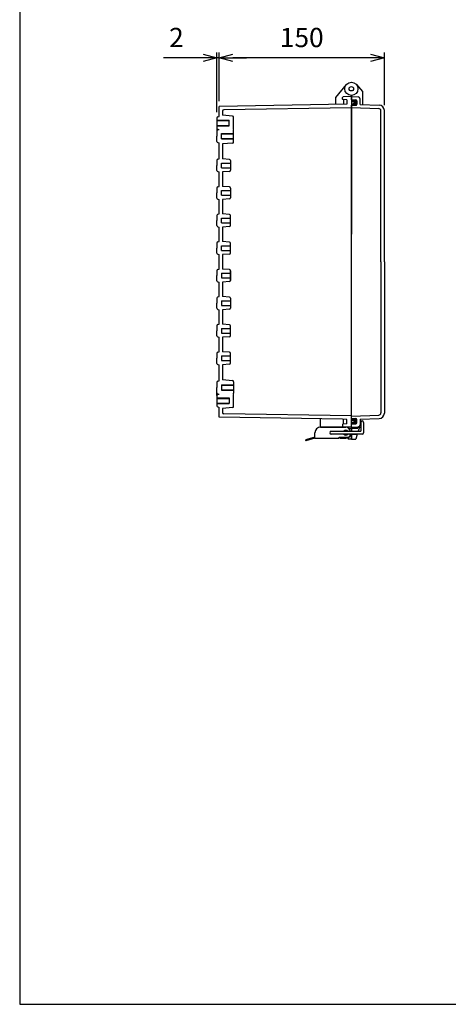
# Model space of a CAD drawing. Units: millimetres. Extents: x 0 to 4080, y 0 to 1400.
# Drawn here: x 2065 to 2454, y 0 to 893 of the extents above; entities that cross this region are included whole.
import ezdxf

# ---------------------------------------------------------------- set-up
doc = ezdxf.new("R2010")
doc.units = ezdxf.units.MM
doc.header["$LTSCALE"] = 2
doc.linetypes.add('AM_ISO02W050x2', pattern=[3.75, 3, -0.75])
for name, color, linetype, lineweight in [('AM_5', 3, 'Continuous', 25), ('ｶﾞｽｹｯﾄ', 5, 'Continuous', 50), ('ﾄｯﾌﾟｶﾊﾞｰ', 7, 'Continuous', 25), ('ﾄｯﾌﾟｶﾊﾞｰ0', 7, 'AM_ISO02W050x2', 13), ('ﾎﾞﾃﾞｨｰ', 2, 'Continuous', 25), ('ﾎﾞﾃﾞｨｰ0', 2, 'AM_ISO02W050x2', 13), ('ﾗｯﾁ', 3, 'Continuous', 25), ('ﾗｯﾁ金具', 6, 'Continuous', 25)]:
    doc.layers.add(name, color=color, linetype=linetype, lineweight=lineweight)
doc.styles.get("Standard").update_dxf_attribs({"font": 'ISOCP.SHX', "bigfont": 'EXTFONT.SHX'})
doc.dimstyles.new('AM_ISO$0', dxfattribs={"dimtxt": 3.5, "dimasz": 2.5, "dimexe": 1, "dimexo": 1, "dimgap": 1.5, "dimtad": 1, "dimdsep": 46, "dimtxsty": 'STANDARD', "dimblk": 'OPEN30', "dimcen": 0, "dimclrd": 3, "dimclre": 3, "dimclrt": 2, "dimadec": 0, "dimazin": 2, "dimtp": 0.1, "dimtm": 0.1, "dimtfac": 0.71, "dimtmove": 0, "dimatfit": 3, "dimldrblk": 'OPEN30', "dimfxl": 1, "dimlwd": -1, "dimlwe": -1, "dimarcsym": 0})

# ---------------------------------------------------------------- blocks, each defined once
blk = doc.blocks.new('_Open30')
at = {"color": 0, "linetype": 'ByBlock', "lineweight": -2}
for p, q in [((-1, 0.268), (0, 0)), ((0, 0), (-1, -0.268)), ((0, 0), (-1, 0))]:
    blk.add_line(p, q, dxfattribs=at)
blk = doc.blocks.new('*D50')
at = {"layer": 'AM_5', "color": 3}
for p, q in [((2245.96, 819.49), (2245.96, 863.58)), ((2383.46, 858.58), (2258.46, 858.58)), ((2395.96, 815.84), (2395.96, 863.58))]:
    blk.add_line(p, q, dxfattribs=at)
at = {"layer": 'Defpoints', "color": 0}
for p in [(2245.96, 858.58), (2245.96, 814.49), (2395.96, 810.84)]:
    blk.add_point(p, dxfattribs=at)
at = {"layer": 'AM_5', "color": 3, "xscale": 12.5, "yscale": 12.5, "zscale": 12.5, "rotation": 180}
blk.add_blockref('_Open30', (2245.96, 858.58), dxfattribs=at)
at = {"layer": 'AM_5', "color": 3, "xscale": 12.5, "yscale": 12.5, "zscale": 12.5}
blk.add_blockref('_Open30', (2395.96, 858.58), dxfattribs=at)
at = {"layer": 'AM_5', "color": 2, "insert": (2320.96, 874.83), "char_height": 17.5, "attachment_point": 5}
blk.add_mtext('150', dxfattribs=at)
blk = doc.blocks.new('*D54')
at = {"layer": 'AM_5', "color": 3}
for p, q in [((2231.46, 858.58), (2195.47, 858.58)), ((2243.96, 809.28), (2243.96, 863.58)), ((2245.96, 858.58), (2243.96, 858.58)), ((2245.96, 819.49), (2245.96, 863.58)), ((2258.46, 858.58), (2270.96, 858.58))]:
    blk.add_line(p, q, dxfattribs=at)
at = {"layer": 'Defpoints', "color": 0}
for p in [(2243.96, 858.58), (2245.96, 814.49), (2243.96, 804.28)]:
    blk.add_point(p, dxfattribs=at)
at = {"layer": 'AM_5', "color": 3, "xscale": 12.5, "yscale": 12.5, "zscale": 12.5}
blk.add_blockref('_Open30', (2243.96, 858.58), dxfattribs=at)
at = {"layer": 'AM_5', "color": 3, "xscale": 12.5, "yscale": 12.5, "zscale": 12.5, "rotation": 180}
blk.add_blockref('_Open30', (2245.96, 858.58), dxfattribs=at)
at = {"layer": 'AM_5', "color": 2, "insert": (2207.22, 874.83), "char_height": 17.5, "attachment_point": 5}
blk.add_mtext('2', dxfattribs=at)
blk = doc.blocks.new('TK-A3')
blk.add_lwpolyline([(0, 0), (403, 0), (403, 280), (0, 280)], close=True)

msp = doc.modelspace()

# ---------------------------------------------------------------- hatches: boundary and pattern name
at = {"layer": 'ｶﾞｽｹｯﾄ'}
h = msp.add_hatch(color=256, dxfattribs=at)
edge = h.paths.add_edge_path()
edge.add_line((2369.96, 815.59), (2365.96, 815.59))
edge.add_line((2365.96, 815.59), (2365.96, 817.09))
edge.add_line((2365.96, 817.09), (2367.47, 817.09))
edge.add_arc((2367.47, 818.09), 0.995, 270, 360)
edge.add_line((2368.46, 818.09), (2368.46, 818.1))
edge.add_arc((2367.47, 818.1), 0.995, 360, 450)
edge.add_line((2367.47, 819.09), (2365.96, 819.09))
edge.add_line((2365.96, 819.09), (2365.96, 820.59))
edge.add_line((2365.96, 820.59), (2369.96, 820.59))
edge.add_arc((2369.96, 819.59), 1, 360, 450, ccw=False)
edge.add_line((2370.96, 819.59), (2370.96, 816.59))
edge.add_arc((2369.96, 816.59), 1, 270, 360, ccw=False)
h = msp.add_hatch(color=256, dxfattribs=at)
edge = h.paths.add_edge_path()
edge.add_line((2369.96, 526.58), (2365.96, 526.58))
edge.add_line((2365.96, 526.58), (2365.96, 528.08))
edge.add_line((2365.96, 528.08), (2367.47, 528.08))
edge.add_arc((2367.47, 529.07), 0.995, 270, 360)
edge.add_line((2368.46, 529.07), (2368.46, 529.08))
edge.add_arc((2367.47, 529.08), 0.995, 360, 450)
edge.add_line((2367.47, 530.08), (2365.96, 530.08))
edge.add_line((2365.96, 530.08), (2365.96, 531.58))
edge.add_line((2365.96, 531.58), (2369.96, 531.58))
edge.add_arc((2369.96, 530.58), 1, 360, 450, ccw=False)
edge.add_line((2370.96, 530.58), (2370.96, 527.58))
edge.add_arc((2369.96, 527.58), 1, 270, 360, ccw=False)

# ---------------------------------------------------------------- linework, layer by layer
at = {"layer": 'ﾄｯﾌﾟｶﾊﾞｰ'}
for p, q in [((2370.56, 834.44), (2375.96, 828)), ((2365.96, 820.58), (2365.96, 824.58)), ((2365.96, 823.58), (2372.07, 823.26)), ((2375.96, 828), (2375.96, 816.36)), ((2365.96, 820.58), (2369.96, 820.58)), ((2365.96, 531.58), (2365.96, 815.58)), ((2365.96, 815.58), (2369.96, 815.58)), ((2365.96, 813.51), (2390.83, 812.64)), ((2370.96, 819.58), (2370.96, 816.58)), ((2373.96, 816.43), (2373.96, 821.26)), ((2373.96, 816.43), (2391.14, 815.83)), ((2392.76, 673.58), (2392.76, 810.64)), ((2395.96, 673.58), (2395.96, 810.84)), ((2392.76, 673.58), (2392.76, 536.52)), ((2395.96, 673.58), (2395.96, 536.32)), ((2365.96, 533.65), (2390.83, 534.52)), ((2365.96, 531.58), (2369.96, 531.58)), ((2370.96, 527.58), (2370.96, 530.58)), ((2373.96, 530.73), (2391.14, 531.33)), ((2373.96, 530.73), (2373.96, 525.9)), ((2365.96, 526.58), (2369.96, 526.58)), ((2365.96, 519.83), (2365.96, 526.58)), ((2365.96, 523.58), (2372.07, 523.9)), ((2365.96, 523.58), (2374.46, 523.58)), ((2373.32, 523.58), (2372.15, 519.83)), ((2373.96, 526.08), (2374.46, 526.08)), ((2365.96, 512.83), (2365.96, 517.33)), ((2365.96, 512.83), (2369.96, 512.83)), ((2371.37, 517.33), (2369.96, 512.83))]:
    msp.add_line(p, q, dxfattribs=at)
for radius in [6, 2]:
    msp.add_circle((2365.96, 830.58), radius, dxfattribs=at)
for centre, radius, start, end in [((2371.96, 821.26), 2, 0, 87), ((2369.96, 819.58), 1, 0, 90), ((2369.96, 816.58), 1, 270, 0), ((2390.96, 810.84), 5, 0, 88), ((2390.76, 810.64), 2, 0, 88), ((2390.76, 536.52), 2, 272, 0), ((2390.96, 536.32), 5, 272, 0), ((2369.96, 530.58), 1, 0, 90), ((2369.96, 527.58), 1, 270, 0), ((2371.96, 525.9), 2, 273, 350.87461)]:
    msp.add_arc(centre, radius, start, end, dxfattribs=at)
at = {"layer": 'ﾄｯﾌﾟｶﾊﾞｰ0'}
for p, q in [((2365.96, 522.33), (2372.93, 522.33)), ((2365.96, 516.83), (2371.21, 516.83))]:
    msp.add_line(p, q, dxfattribs=at)
at = {"layer": 'ﾎﾞﾃﾞｨｰ'}
for p, q in [((2361.37, 834.44), (2351.46, 822.63)), ((2351.46, 822.63), (2351.46, 816.33)), ((2357.96, 821.29), (2357.96, 822.82)), ((2365.96, 823.58), (2358.44, 823.32)), ((2365.96, 824.58), (2365.96, 698.58)), ((2361.96, 816.51), (2245.96, 814.49)), ((2245.96, 805.58), (2245.96, 814.49)), ((2365.96, 813.38), (2250.15, 811.36)), ((2361.96, 820.67), (2358.44, 820.8)), ((2358.96, 820.78), (2358.96, 816.46)), ((2361.96, 820.67), (2361.96, 816.51)), ((2365.96, 819.08), (2367.47, 819.08)), ((2365.96, 817.08), (2367.47, 817.08)), ((2368.46, 818.08), (2368.46, 818.07)), ((2243.96, 804.28), (2243.96, 794.88)), ((2244.71, 805.24), (2245.96, 805.58)), ((2249.16, 810.36), (2249.16, 806.58)), ((2258.25, 805.78), (2249.16, 806.58)), ((2259.16, 794.37), (2259.16, 804.79)), ((2243.96, 802.08), (2254.96, 802.08)), ((2243.96, 801.73), (2254.96, 801.73)), ((2243.96, 797.43), (2254.96, 797.43)), ((2243.96, 797.08), (2254.96, 797.08)), ((2254.96, 797.08), (2254.96, 802.08)), ((2243.96, 794.88), (2243.96, 792.28)), ((2243.96, 792.28), (2243.96, 787.58)), ((2243.96, 782.88), (2243.96, 787.58)), ((2244.71, 793.92), (2245.96, 793.58)), ((2244.71, 793.24), (2245.96, 793.58)), ((2248.16, 785.08), (2248.16, 790.08)), ((2248.16, 790.08), (2259.16, 790.08)), ((2248.16, 789.73), (2259.16, 789.73)), ((2259.16, 782.37), (2259.16, 792.79)), ((2244.71, 781.92), (2245.96, 781.58)), ((2245.96, 767.05), (2245.96, 781.58)), ((2248.16, 785.43), (2259.16, 785.43)), ((2248.16, 785.08), (2259.16, 785.08)), ((2258.25, 781.37), (2249.16, 780.58)), ((2249.16, 780.58), (2249.16, 767.05)), ((2243.96, 765.75), (2243.96, 761.08)), ((2243.96, 756.41), (2243.96, 761.08)), ((2244.7, 766.71), (2245.96, 767.05)), ((2248.16, 758.93), (2248.16, 763.23)), ((2248.16, 763.23), (2256.16, 763.23)), ((2255.25, 766.52), (2249.16, 767.05)), ((2256.16, 765.52), (2256.16, 756.64)), ((2244.7, 755.45), (2245.96, 755.11)), ((2245.96, 742.05), (2245.96, 755.11)), ((2248.16, 758.93), (2256.16, 758.93)), ((2255.25, 755.64), (2249.16, 755.11)), ((2249.16, 755.11), (2249.16, 742.05)), ((2244.7, 741.71), (2245.96, 742.05)), ((2255.25, 741.52), (2249.16, 742.05)), ((2243.96, 740.75), (2243.96, 736.08)), ((2243.96, 731.41), (2243.96, 736.08)), ((2248.16, 733.93), (2248.16, 738.23)), ((2248.16, 738.23), (2256.16, 738.23)), ((2248.16, 733.93), (2256.16, 733.93)), ((2256.16, 740.52), (2256.16, 731.64)), ((2244.7, 730.45), (2245.96, 730.11)), ((2245.96, 717.05), (2245.96, 730.11)), ((2255.25, 730.64), (2249.16, 730.11)), ((2249.16, 730.11), (2249.16, 717.05)), ((2243.96, 715.75), (2243.96, 711.08)), ((2244.7, 716.71), (2245.96, 717.05)), ((2255.25, 716.52), (2249.16, 717.05)), ((2256.16, 706.64), (2256.16, 715.52)), ((2243.96, 706.41), (2243.96, 711.08)), ((2248.16, 708.93), (2248.16, 713.23)), ((2248.16, 713.23), (2256.16, 713.23)), ((2248.16, 708.93), (2256.16, 708.93)), ((2244.7, 705.45), (2245.96, 705.11)), ((2245.96, 698.58), (2245.96, 705.11)), ((2245.96, 692.05), (2245.96, 698.58)), ((2255.25, 705.64), (2249.16, 705.11)), ((2249.16, 705.11), (2249.16, 698.58)), ((2249.16, 698.58), (2249.16, 692.05)), ((2365.96, 523.58), (2365.96, 698.58)), ((2243.96, 690.75), (2243.96, 686.08)), ((2244.7, 691.71), (2245.96, 692.05)), ((2248.16, 683.93), (2248.16, 688.23)), ((2248.16, 688.23), (2256.16, 688.23)), ((2255.25, 691.52), (2249.16, 692.05)), ((2256.16, 681.64), (2256.16, 690.52)), ((2243.96, 681.41), (2243.96, 686.08)), ((2244.7, 680.45), (2245.96, 680.11)), ((2245.96, 667.05), (2245.96, 680.11)), ((2248.16, 683.93), (2256.16, 683.93)), ((2255.25, 680.64), (2249.16, 680.11)), ((2249.16, 680.11), (2249.16, 667.05)), ((2243.96, 665.75), (2243.96, 661.08)), ((2243.96, 665.75), (2243.96, 661.08)), ((2243.96, 656.41), (2243.96, 661.08)), ((2243.96, 656.41), (2243.96, 661.08)), ((2244.7, 666.71), (2245.95, 667.05)), ((2244.7, 666.71), (2245.96, 667.05)), ((2248.16, 663.23), (2248.16, 658.93)), ((2248.16, 663.23), (2256.16, 663.23)), ((2255.25, 666.52), (2249.16, 667.05)), ((2255.25, 666.52), (2249.16, 667.05)), ((2256.16, 656.64), (2256.16, 665.52)), ((2256.16, 665.52), (2256.16, 656.64)), ((2244.7, 655.45), (2245.95, 655.11)), ((2244.7, 655.45), (2245.96, 655.11)), ((2245.96, 642.05), (2245.96, 655.11)), ((2248.16, 658.93), (2256.16, 658.93)), ((2255.25, 655.64), (2249.16, 655.11)), ((2255.25, 655.64), (2249.16, 655.11)), ((2249.16, 655.11), (2249.16, 642.05)), ((2243.96, 640.75), (2243.96, 636.08)), ((2243.96, 631.41), (2243.96, 636.08)), ((2244.7, 641.71), (2245.96, 642.05)), ((2248.16, 638.23), (2248.16, 633.93)), ((2248.16, 638.23), (2256.16, 638.23)), ((2255.25, 641.52), (2249.16, 642.05)), ((2256.16, 640.52), (2256.16, 631.64)), ((2244.7, 630.45), (2245.96, 630.11)), ((2245.96, 617.05), (2245.96, 630.11)), ((2248.16, 633.93), (2256.16, 633.93)), ((2255.25, 630.64), (2249.16, 630.11)), ((2249.16, 630.11), (2249.16, 617.05)), ((2244.7, 616.71), (2245.96, 617.05)), ((2255.25, 616.52), (2249.16, 617.05)), ((2243.96, 615.75), (2243.96, 611.08)), ((2243.96, 606.41), (2243.96, 611.08)), ((2248.16, 613.23), (2248.16, 608.93)), ((2248.16, 613.23), (2256.16, 613.23)), ((2248.16, 608.93), (2256.16, 608.93)), ((2256.16, 606.64), (2256.16, 615.52)), ((2244.7, 605.45), (2245.96, 605.11)), ((2245.96, 592.05), (2245.96, 605.11)), ((2255.25, 605.64), (2249.16, 605.11)), ((2249.16, 605.11), (2249.16, 592.05)), ((2243.96, 590.75), (2243.96, 586.08)), ((2244.7, 591.71), (2245.96, 592.05)), ((2255.25, 591.52), (2249.16, 592.05)), ((2256.16, 581.64), (2256.16, 590.52)), ((2243.96, 581.41), (2243.96, 586.08)), ((2248.16, 588.23), (2248.16, 583.93)), ((2248.16, 588.23), (2256.16, 588.23)), ((2248.16, 583.93), (2256.16, 583.93)), ((2255.25, 580.64), (2249.16, 580.11)), ((2244.7, 580.45), (2245.96, 580.11)), ((2245.96, 565.58), (2245.96, 580.11)), ((2249.16, 580.11), (2249.16, 566.58)), ((2243.96, 564.28), (2243.96, 559.58)), ((2244.71, 565.24), (2245.96, 565.58)), ((2258.25, 565.78), (2249.16, 566.58)), ((2259.16, 564.79), (2259.16, 554.37)), ((2243.96, 554.88), (2243.96, 559.58)), ((2243.96, 552.28), (2243.96, 554.88)), ((2244.71, 553.92), (2245.96, 553.58)), ((2248.16, 562.08), (2248.16, 557.08)), ((2248.16, 562.08), (2259.16, 562.08)), ((2248.16, 561.73), (2259.16, 561.73)), ((2248.16, 557.43), (2259.16, 557.43)), ((2248.16, 557.08), (2259.16, 557.08)), ((2243.96, 552.28), (2243.96, 542.88)), ((2243.96, 550.08), (2254.96, 550.08)), ((2243.96, 549.73), (2254.96, 549.73)), ((2243.96, 545.43), (2254.96, 545.43)), ((2243.96, 545.08), (2254.96, 545.08)), ((2244.71, 553.24), (2245.96, 553.58)), ((2254.96, 550.08), (2254.96, 545.08)), ((2259.16, 542.37), (2259.16, 552.79)), ((2244.71, 541.92), (2245.96, 541.58)), ((2245.96, 532.67), (2245.96, 541.58)), ((2258.25, 541.37), (2249.16, 540.58)), ((2249.16, 540.58), (2249.16, 536.8)), ((2357.96, 530.72), (2245.96, 532.67)), ((2365.96, 533.78), (2250.15, 535.8)), ((2337.96, 523.58), (2337.96, 531.07)), ((2361.96, 530.65), (2357.96, 530.72)), ((2358.96, 526.38), (2358.96, 530.7)), ((2361.96, 526.49), (2361.96, 530.65)), ((2365.96, 530.08), (2367.47, 530.08)), ((2365.96, 528.08), (2367.47, 528.08)), ((2368.46, 529.07), (2368.46, 529.08)), ((2365.96, 523.58), (2337.96, 523.58)), ((2357.96, 525.87), (2357.96, 524.34)), ((2361.96, 526.49), (2358.44, 526.36)), ((2365.96, 523.58), (2358.44, 523.84)), ((2365.96, 523.58), (2365.96, 519.83)), ((2365.96, 519.83), (2365.96, 523.58)), ((2362.96, 514), (2362.96, 512.83)), ((2365.96, 512.83), (2362.96, 512.83)), ((2365.96, 517.33), (2365.96, 512.83))]:
    msp.add_line(p, q, dxfattribs=at)
at = {"layer": 'ﾎﾞﾃﾞｨｰ', "linetype": 'Continuous'}
for q in [(2365.96, 546.24), (2365.96, 540.97)]:
    msp.add_line((2365.96, 533.78), q, dxfattribs=at)
at = {"layer": 'ﾎﾞﾃﾞｨｰ'}
for centre, radius, start, end in [((2367.47, 818.08), 0.995, 0, 90), ((2367.47, 818.07), 0.995, 270, 0), ((2244.96, 804.28), 1, 105, 180), ((2250.16, 810.36), 1, 91, 180), ((2258.16, 804.79), 1, 0, 85), ((2244.96, 794.88), 1, 180, 255), ((2244.96, 792.28), 1, 105, 180), ((2258.16, 794.37), 1, 307.70054, 0), ((2258.16, 792.79), 1, 0, 52.29946), ((2244.96, 782.88), 1, 180, 255), ((2258.16, 782.37), 1, 275, 0), ((2244.96, 765.75), 0.995, 105, 180), ((2255.16, 765.52), 1, 0, 85), ((2244.96, 756.41), 0.995, 180, 255), ((2255.16, 756.64), 1, 275, 0), ((2244.96, 740.75), 0.995, 105, 180), ((2255.16, 740.52), 1, 0, 85), ((2244.96, 731.41), 0.995, 180, 255), ((2255.16, 731.64), 1, 275, 0), ((2244.96, 715.75), 0.995, 105, 180), ((2255.16, 715.52), 1, 0, 85), ((2244.96, 706.41), 0.995, 180, 255), ((2255.16, 706.64), 1, 275, 0), ((2244.96, 690.75), 0.995, 105, 180), ((2255.16, 690.52), 1, 0, 85), ((2244.96, 681.41), 0.995, 180, 255), ((2255.16, 681.64), 1, 275, 0), ((2244.96, 665.75), 0.995, 105, 180), ((2244.96, 665.75), 0.995, 105, 180), ((2255.16, 665.52), 1, 0, 85), ((2255.16, 665.52), 1, 0, 85), ((2244.96, 656.41), 0.995, 180, 255), ((2244.96, 656.41), 0.995, 180, 255), ((2255.16, 656.64), 1, 275, 0), ((2255.16, 656.64), 1, 275, 0), ((2244.96, 640.75), 0.995, 105, 180), ((2255.16, 640.52), 1, 0, 85), ((2244.96, 631.41), 0.995, 180, 255), ((2255.16, 631.64), 1, 275, 0), ((2244.96, 615.75), 0.995, 105, 180), ((2255.16, 615.52), 1, 0, 85), ((2244.96, 606.41), 0.995, 180, 255), ((2255.16, 606.64), 1, 275, 0), ((2244.96, 590.75), 0.995, 105, 180), ((2255.16, 590.52), 1, 0, 85), ((2244.96, 581.41), 0.995, 180, 255), ((2255.16, 581.64), 1, 275, 0), ((2244.96, 564.28), 1, 105, 180), ((2258.16, 564.79), 1, 0, 85), ((2244.96, 554.88), 1, 180, 255), ((2258.16, 554.37), 1, 307.70054, 0), ((2244.96, 552.28), 1, 105, 180), ((2258.16, 552.79), 1, 0, 52.29946), ((2244.96, 542.88), 1, 180, 255), ((2250.16, 536.8), 1, 180, 269), ((2258.16, 542.37), 1, 275, 0), ((2367.47, 529.08), 0.995, 0, 90), ((2367.47, 529.07), 0.995, 270, 0)]:
    msp.add_arc(centre, radius, start, end, dxfattribs=at)
at = {"layer": 'ﾎﾞﾃﾞｨｰ', "extrusion": (0, 0, -1)}
for centre, major_axis, start_param, end_param in [((2358.46, 822.82), (0.352, -0.352), 2.356194, 3.892084), ((2358.46, 821.29), (0.352, 0.352), 2.391101, 3.926991)]:
    msp.add_ellipse(centre, major_axis=major_axis, ratio=1, start_param=start_param, end_param=end_param, dxfattribs=at)
at = {"layer": 'ﾎﾞﾃﾞｨｰ'}
for centre, major_axis, start_param, end_param in [((2358.46, 525.87), (0.352, 0.352), 0.820305, 2.356194), ((2358.46, 524.34), (-0.352, 0.352), 0.785398, 2.321288)]:
    msp.add_ellipse(centre, major_axis=major_axis, ratio=1, start_param=start_param, end_param=end_param, dxfattribs=at)
at = {"layer": 'ﾎﾞﾃﾞｨｰ0'}
for p, q in [((2365.96, 522.33), (2363.87, 522.33)), ((2365.96, 516.83), (2365.65, 516.83))]:
    msp.add_line(p, q, dxfattribs=at)
msp.add_arc((2371.96, 525.9), 2, 350.87461, 0, dxfattribs=at)
at = {"layer": 'ﾗｯﾁ'}
for p, q in [((2355.96, 514.58), (2355.96, 513.58)), ((2355.96, 513.58), (2360.96, 513.58))]:
    msp.add_line(p, q, dxfattribs=at)
msp.add_arc((2360.96, 518.58), 5, 270, 345.52249, dxfattribs=at)
at = {"layer": 'ﾗｯﾁ金具'}
for p, q in [((2374.46, 527.98), (2374.46, 519.83)), ((2376.96, 527.98), (2376.96, 518.58)), ((2332.96, 514.58), (2332.96, 518.58)), ((2337.96, 523.58), (2360.96, 523.58)), ((2347.71, 519.83), (2374.46, 519.83)), ((2332.96, 514.58), (2324.46, 512.08)), ((2324.46, 512.08), (2324.74, 511.16)), ((2332.96, 513.58), (2324.74, 511.16)), ((2332.96, 513.58), (2354.96, 513.58)), ((2375.71, 517.33), (2347.71, 517.33)), ((2354.96, 514.58), (2362.96, 514.58)), ((2354.96, 513.58), (2354.96, 514.58)), ((2364.96, 517.33), (2364.96, 516.58))]:
    msp.add_line(p, q, dxfattribs=at)
for centre, radius, start, end in [((2375.71, 527.98), 1.25, 0, 180), ((2337.96, 518.58), 5, 90, 180), ((2347.71, 518.58), 1.25, 90, 270), ((2360.96, 518.58), 2.15, 35.54874, 144.45126), ((2360.96, 519.58), 4, 3.58332, 90), ((2375.71, 518.58), 1.25, 270, 0), ((2360.96, 518.58), 2.15, 215.54874, 324.45126), ((2362.96, 516.58), 2, 270, 0)]:
    msp.add_arc(centre, radius, start, end, dxfattribs=at)

# ---------------------------------------------------------------- block references
at = {"lineweight": 0, "xscale": 5, "yscale": 5, "zscale": 5}
msp.add_blockref('TK-A3', (2065, 0), dxfattribs=at)

# ---------------------------------------------------------------- dimensions: what is measured, and where the dimension line sits
at = {"layer": 'AM_5'}
dim = msp.add_linear_dim(base=(2243.96, 858.58), p1=(2245.96, 814.49), p2=(2243.96, 804.28), dimstyle='AM_ISO$0', override={"dimscale": 5, "dimdec": 1}, dxfattribs=at)
dim.commit()
dim.dimension.update_dxf_attribs({"geometry": '*D54', "text_midpoint": (2207.22, 874.83)})
dim = msp.add_linear_dim(base=(2245.96, 858.58), p1=(2395.96, 810.84), p2=(2245.96, 814.49), angle=180, dimstyle='AM_ISO$0', override={"dimscale": 5, "dimdec": 1}, dxfattribs=at)
dim.commit()
dim.dimension.update_dxf_attribs({"geometry": '*D50', "text_midpoint": (2320.96, 874.83)})

doc.saveas('drawing.dxf')
